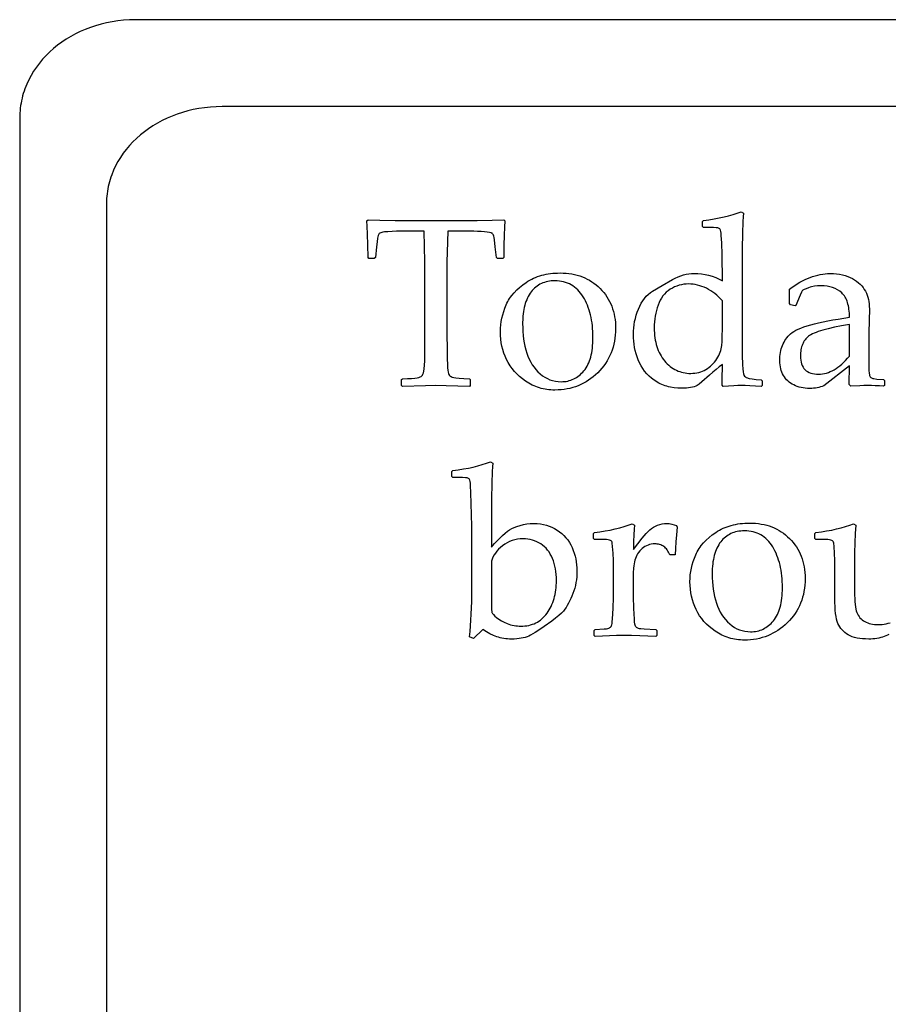
# Model space of a CAD drawing. Extents: x -6 to 6, y -4.2 to 4.2.
# Drawn here: x -6 to -2.2, y 0 to 4.2 of the extents above; entities that cross this region are included whole.
import ezdxf

# ---------------------------------------------------------------- set-up
doc = ezdxf.new("R2010")
doc.units = 0
doc.layers.add('LAYER_1', color=7, linetype='CONTINUOUS')

msp = doc.modelspace()

# ---------------------------------------------------------------- linework, layer by layer
at = {"layer": 'LAYER_1'}
for points in [[(5.5, 4.25), (-5.5, 4.25), (-5.5257, 4.2494), (-5.5511, 4.2478), (-5.5761, 4.2451), (-5.6008, 4.2414), (-5.625, 4.2366), (-5.6487, 4.2309), (-5.6719, 4.2242), (-5.6946, 4.2166), (-5.7168, 4.2081), (-5.7383, 4.1987), (-5.7593, 4.1885), (-5.7796, 4.1774), (-5.7992, 4.1656), (-5.818, 4.153), (-5.8362, 4.1396), (-5.8536, 4.1255), (-5.8701, 4.1108), (-5.8858, 4.0953), (-5.9007, 4.0793), (-5.9146, 4.0626), (-5.9276, 4.0454), (-5.9397, 4.0276), (-5.9507, 4.0093), (-5.9607, 3.9904), (-5.9697, 3.9711), (-5.9775, 3.9514), (-5.981, 3.9413), (-5.9843, 3.9312), (-5.9872, 3.921), (-5.9898, 3.9107), (-5.9922, 3.9002), (-5.9942, 3.8897), (-5.996, 3.8791), (-5.9974, 3.8685), (-5.9985, 3.8577), (-5.9993, 3.8469), (-5.9998, 3.836), (-6, 3.825), (-6, -3.825)], [(5.125, 3.875), (-5.125, 3.875), (-5.1507, 3.8745), (-5.1761, 3.8728), (-5.2011, 3.8702), (-5.2258, 3.8665), (-5.25, 3.8618), (-5.2737, 3.8562), (-5.2969, 3.8496), (-5.3196, 3.8421), (-5.3418, 3.8337), (-5.3633, 3.8244), (-5.3843, 3.8144), (-5.4046, 3.8035), (-5.4242, 3.7918), (-5.443, 3.7793), (-5.4612, 3.7662), (-5.4786, 3.7523), (-5.4951, 3.7378), (-5.5108, 3.7226), (-5.5257, 3.7067), (-5.5396, 3.6903), (-5.5526, 3.6733), (-5.5647, 3.6558), (-5.5757, 3.6377), (-5.5857, 3.6191), (-5.5947, 3.6001), (-5.6025, 3.5807), (-5.606, 3.5708), (-5.6093, 3.5608), (-5.6122, 3.5507), (-5.6148, 3.5405), (-5.6172, 3.5302), (-5.6192, 3.5199), (-5.621, 3.5094), (-5.6224, 3.4989), (-5.6235, 3.4883), (-5.6243, 3.4776), (-5.6248, 3.4669), (-5.625, 3.4561), (-5.625, -3.4561)], [(-2.2455, 1.5959), (-2.2517, 1.5929), (-2.2584, 1.59), (-2.2656, 1.5873), (-2.273, 1.5848), (-2.2808, 1.5826), (-2.2887, 1.5808), (-2.297, 1.5793), (-2.3054, 1.5781), (-2.3142, 1.5773), (-2.3232, 1.5768), (-2.3324, 1.5766), (-2.3462, 1.5769), (-2.3592, 1.5777), (-2.3714, 1.5792), (-2.3829, 1.5811), (-2.3935, 1.5836), (-2.4034, 1.5867), (-2.4125, 1.5904), (-2.4208, 1.5946), (-2.4284, 1.5993), (-2.4354, 1.6044), (-2.4419, 1.61), (-2.4478, 1.616), (-2.4531, 1.6224), (-2.4579, 1.6293), (-2.462, 1.6365), (-2.4656, 1.6442), (-2.4687, 1.6529), (-2.4714, 1.6629), (-2.4736, 1.6744), (-2.4755, 1.6873), (-2.4769, 1.7017), (-2.4779, 1.7175), (-2.4786, 1.7347), (-2.4788, 1.7534), (-2.4783, 1.7934), (-2.4783, 1.8921), (-2.4788, 1.916), (-2.4803, 1.9473), (-2.4821, 1.9755), (-2.4836, 1.9903), (-2.4845, 1.9941), (-2.4862, 1.9974), (-2.4885, 2.0001), (-2.4914, 2.0022), (-2.4955, 2.0039), (-2.5013, 2.0051), (-2.5087, 2.0058), (-2.5178, 2.006), (-2.5603, 2.0065), (-2.5648, 2.0106), (-2.5648, 2.0324), (-2.5608, 2.0364), (-2.5371, 2.0396), (-2.5143, 2.0432), (-2.4925, 2.0472), (-2.4717, 2.0517), (-2.4518, 2.0567), (-2.4328, 2.0622), (-2.4148, 2.068), (-2.3977, 2.0744), (-2.3881, 2.0678), (-2.3906, 2.0324), (-2.3923, 1.9925), (-2.3933, 1.9481), (-2.3937, 1.8992), (-2.3937, 1.7812), (-2.3935, 1.7656), (-2.3931, 1.7513), (-2.3923, 1.7381), (-2.3912, 1.7263), (-2.3898, 1.7156), (-2.3881, 1.7062), (-2.3861, 1.698), (-2.3838, 1.6911), (-2.3811, 1.6849), (-2.378, 1.6792), (-2.3744, 1.6738), (-2.3703, 1.6687), (-2.3658, 1.6641), (-2.3609, 1.6598), (-2.3555, 1.6559), (-2.3496, 1.6523), (-2.3434, 1.6492), (-2.3369, 1.6465), (-2.3301, 1.6442), (-2.323, 1.6423), (-2.3157, 1.6408), (-2.308, 1.6397), (-2.3001, 1.6391), (-2.2919, 1.6389), (-2.2828, 1.6391), (-2.2738, 1.6398), (-2.2651, 1.6409), (-2.2566, 1.6425), (-2.2483, 1.6445), (-2.2402, 1.647)]]:
    msp.add_lwpolyline(points, dxfattribs=at)
for points in [[(-3.0507, 3.3578), (-3.0507, 3.3791), (-3.0467, 3.3837), (-3.023, 3.3867), (-3.0002, 3.3902), (-2.9784, 3.3942), (-2.9575, 3.3986), (-2.9376, 3.4035), (-2.9187, 3.4089), (-2.9007, 3.4148), (-2.8836, 3.4211), (-2.874, 3.4151), (-2.8753, 3.3987), (-2.8764, 3.3786), (-2.8782, 3.3276), (-2.8792, 3.2619), (-2.8796, 3.1816), (-2.8796, 2.8499), (-2.8791, 2.802), (-2.8778, 2.7606), (-2.8767, 2.7434), (-2.8753, 2.7301), (-2.8736, 2.7207), (-2.8726, 2.7175), (-2.8715, 2.7152), (-2.8688, 2.7118), (-2.8654, 2.7088), (-2.8614, 2.706), (-2.8565, 2.7036), (-2.8533, 2.7025), (-2.8489, 2.7013), (-2.8366, 2.6992), (-2.8194, 2.697), (-2.7975, 2.695), (-2.793, 2.6909), (-2.793, 2.6717), (-2.7975, 2.6671), (-2.8461, 2.6698), (-2.8659, 2.6704), (-2.8826, 2.6707), (-2.8977, 2.6704), (-2.9158, 2.6698), (-2.9606, 2.6671), (-2.9662, 2.6727), (-2.965, 2.7149), (-2.9646, 2.7421), (-2.9641, 2.7613), (-2.9781, 2.7509), (-2.992, 2.7399), (-3.0059, 2.7284), (-3.0198, 2.7162), (-3.0538, 2.6866), (-3.0654, 2.6769), (-3.0735, 2.6707), (-3.0796, 2.6679), (-3.0864, 2.6656), (-3.0938, 2.6636), (-3.1017, 2.6619), (-3.1103, 2.6607), (-3.1196, 2.6598), (-3.1294, 2.6592), (-3.1398, 2.659), (-3.157, 2.6596), (-3.1735, 2.6612), (-3.1893, 2.6639), (-3.197, 2.6656), (-3.2045, 2.6676), (-3.2118, 2.6699), (-3.219, 2.6725), (-3.226, 2.6753), (-3.2328, 2.6784), (-3.2395, 2.6818), (-3.246, 2.6854), (-3.2524, 2.6893), (-3.2586, 2.6935), (-3.2704, 2.7024), (-3.2813, 2.7119), (-3.2913, 2.722), (-3.3004, 2.7326), (-3.3087, 2.7439), (-3.3161, 2.7558), (-3.3226, 2.7683), (-3.3282, 2.7813), (-3.3331, 2.7947), (-3.3373, 2.8082), (-3.3409, 2.8218), (-3.3438, 2.8354), (-3.3461, 2.8492), (-3.3477, 2.863), (-3.3487, 2.8769), (-3.349, 2.8909), (-3.3486, 2.9052), (-3.3476, 2.9193), (-3.346, 2.9333), (-3.3436, 2.9471), (-3.3406, 2.9608), (-3.3369, 2.9744), (-3.3325, 2.9878), (-3.3275, 3.0011), (-3.3218, 3.0139), (-3.3156, 3.0258), (-3.3088, 3.0368), (-3.3014, 3.0469), (-3.2934, 3.0561), (-3.2849, 3.0644), (-3.2758, 3.0718), (-3.2662, 3.0783), (-3.2247, 3.1031), (-3.1796, 3.1287), (-3.1679, 3.1348), (-3.1562, 3.1401), (-3.1446, 3.1446), (-3.1329, 3.1483), (-3.1213, 3.1511), (-3.1098, 3.1531), (-3.0982, 3.1544), (-3.0867, 3.1548), (-3.0707, 3.1543), (-3.0549, 3.1528), (-3.0393, 3.1503), (-3.0239, 3.1468), (-3.0087, 3.1423), (-2.9936, 3.1368), (-2.9788, 3.1304), (-2.9641, 3.1229), (-2.9662, 3.2358), (-2.9674, 3.2856), (-2.9682, 3.3038), (-2.9692, 3.3176), (-2.9703, 3.3279), (-2.9715, 3.3359), (-2.9728, 3.3416), (-2.9743, 3.3449), (-2.976, 3.3469), (-2.9784, 3.3487), (-2.9812, 3.3501), (-2.9846, 3.3513), (-2.9912, 3.3521), (-3.0037, 3.3528), (-3.022, 3.3532), (-3.0462, 3.3533)], [(-3.9085, 3.3867), (-3.904, 3.3821), (-3.906, 3.3551), (-3.9074, 3.3196), (-3.9083, 3.2756), (-3.9085, 3.2231), (-3.9126, 3.2191), (-3.9364, 3.2191), (-3.9404, 3.2236), (-3.946, 3.2702), (-3.9496, 3.3004), (-3.9511, 3.3101), (-3.9523, 3.3161), (-3.9537, 3.32), (-3.9553, 3.3233), (-3.9573, 3.326), (-3.9597, 3.3282), (-3.9613, 3.3291), (-3.9636, 3.33), (-3.9704, 3.3317), (-3.9801, 3.3332), (-3.9926, 3.3345), (-4.0069, 3.3357), (-4.0221, 3.3364), (-4.0381, 3.3369), (-4.0549, 3.3371), (-4.1506, 3.3371), (-4.1536, 3.2468), (-4.1546, 3.2049), (-4.1546, 2.9097), (-4.1536, 2.8109), (-4.1533, 2.7848), (-4.1527, 2.7638), (-4.1519, 2.7478), (-4.1508, 2.7368), (-4.1495, 2.729), (-4.1479, 2.7227), (-4.146, 2.7179), (-4.1438, 2.7145), (-4.1408, 2.7119), (-4.1367, 2.7095), (-4.1316, 2.7074), (-4.1253, 2.7054), (-4.1159, 2.7036), (-4.1015, 2.702), (-4.082, 2.7007), (-4.0574, 2.6995), (-4.0539, 2.6965), (-4.0539, 2.6712), (-4.0574, 2.6671), (-4.1584, 2.6702), (-4.2022, 2.6712), (-4.2464, 2.6702), (-4.3466, 2.6671), (-4.3506, 2.6712), (-4.3506, 2.6965), (-4.3466, 2.6995), (-4.3248, 2.7006), (-4.307, 2.7018), (-4.2933, 2.7031), (-4.2835, 2.7046), (-4.2764, 2.7062), (-4.2706, 2.7081), (-4.266, 2.7102), (-4.2628, 2.7124), (-4.2602, 2.7155), (-4.2579, 2.72), (-4.2558, 2.7258), (-4.2539, 2.733), (-4.2523, 2.7432), (-4.2512, 2.7583), (-4.2506, 2.7782), (-4.2504, 2.8028), (-4.2493, 2.9097), (-4.2493, 3.2049), (-4.2534, 3.3371), (-4.3288, 3.3371), (-4.3723, 3.3366), (-4.3916, 3.3359), (-4.4094, 3.335), (-4.4245, 3.3336), (-4.4308, 3.3326), (-4.4361, 3.3314), (-4.4406, 3.33), (-4.4442, 3.3285), (-4.4468, 3.3267), (-4.4486, 3.3247), (-4.4499, 3.322), (-4.4512, 3.3181), (-4.4537, 3.3069), (-4.4562, 3.2909), (-4.4585, 3.2702), (-4.4635, 3.2236), (-4.4681, 3.2191), (-4.4914, 3.2191), (-4.4954, 3.2231), (-4.4961, 3.2788), (-4.4971, 3.3239), (-4.4984, 3.3583), (-4.5, 3.3821), (-4.4954, 3.3867), (-4.4441, 3.3849), (-4.3781, 3.3837), (-4.2975, 3.3829), (-4.2022, 3.3826), (-4.1055, 3.3829), (-4.0243, 3.3837), (-3.9586, 3.3849)], [(-3.9232, 2.9031), (-3.9228, 2.9181), (-3.9217, 2.933), (-3.9197, 2.9477), (-3.917, 2.9623), (-3.9135, 2.9767), (-3.9093, 2.9911), (-3.9042, 3.0053), (-3.8984, 3.0193), (-3.8952, 3.0263), (-3.8916, 3.0331), (-3.8878, 3.0398), (-3.8837, 3.0463), (-3.8793, 3.0528), (-3.8746, 3.0591), (-3.8644, 3.0715), (-3.8531, 3.0833), (-3.8405, 3.0947), (-3.8269, 3.1056), (-3.8121, 3.116), (-3.8043, 3.121), (-3.7963, 3.1256), (-3.7882, 3.1299), (-3.7799, 3.1339), (-3.7714, 3.1375), (-3.7627, 3.1409), (-3.7538, 3.1439), (-3.7448, 3.1466), (-3.7356, 3.149), (-3.7262, 3.1511), (-3.7166, 3.1528), (-3.7068, 3.1543), (-3.6969, 3.1554), (-3.6868, 3.1562), (-3.6765, 3.1566), (-3.666, 3.1568), (-3.6528, 3.1565), (-3.64, 3.1558), (-3.6275, 3.1544), (-3.6153, 3.1526), (-3.6034, 3.1502), (-3.5918, 3.1474), (-3.5805, 3.144), (-3.5695, 3.14), (-3.5588, 3.1356), (-3.5485, 3.1306), (-3.5384, 3.1251), (-3.5287, 3.1191), (-3.5193, 3.1125), (-3.5101, 3.1054), (-3.5013, 3.0978), (-3.4928, 3.0897), (-3.4847, 3.0812), (-3.4771, 3.0723), (-3.4701, 3.0632), (-3.4636, 3.0538), (-3.4575, 3.044), (-3.4521, 3.034), (-3.4471, 3.0237), (-3.4427, 3.0131), (-3.4387, 3.0021), (-3.4354, 2.9909), (-3.4325, 2.9794), (-3.4301, 2.9676), (-3.4283, 2.9554), (-3.427, 2.943), (-3.4262, 2.9303), (-3.426, 2.9173), (-3.4263, 2.9029), (-3.4272, 2.8889), (-3.4287, 2.8752), (-3.4307, 2.8619), (-3.4334, 2.8488), (-3.4367, 2.8361), (-3.4406, 2.8237), (-3.4451, 2.8116), (-3.4502, 2.7998), (-3.4559, 2.7884), (-3.4622, 2.7772), (-3.4691, 2.7664), (-3.4766, 2.7559), (-3.4847, 2.7458), (-3.4934, 2.7359), (-3.5027, 2.7264), (-3.5124, 2.7173), (-3.5223, 2.7088), (-3.5326, 2.7009), (-3.543, 2.6936), (-3.5537, 2.6869), (-3.5647, 2.6807), (-3.5759, 2.6751), (-3.5873, 2.6702), (-3.599, 2.6658), (-3.6109, 2.662), (-3.6231, 2.6587), (-3.6356, 2.6561), (-3.6482, 2.6541), (-3.6612, 2.6526), (-3.6743, 2.6517), (-3.6878, 2.6514), (-3.6966, 2.6516), (-3.7052, 2.652), (-3.7138, 2.6528), (-3.7223, 2.6538), (-3.7306, 2.6552), (-3.7388, 2.6568), (-3.7469, 2.6587), (-3.7549, 2.661), (-3.7627, 2.6635), (-3.7704, 2.6664), (-3.7781, 2.6695), (-3.7856, 2.6729), (-3.7929, 2.6767), (-3.8002, 2.6807), (-3.8073, 2.685), (-3.8144, 2.6897), (-3.8278, 2.6995), (-3.8404, 2.7098), (-3.852, 2.7207), (-3.8628, 2.7321), (-3.8726, 2.7441), (-3.8815, 2.7566), (-3.8895, 2.7696), (-3.8966, 2.7831), (-3.9029, 2.797), (-3.9083, 2.8113), (-3.9128, 2.8258), (-3.9166, 2.8407), (-3.9195, 2.8558), (-3.9216, 2.8713), (-3.9228, 2.887)], [(-2.6507, 3.0145), (-2.6704, 3.0196), (-2.6745, 3.0246), (-2.6745, 3.0874), (-2.6632, 3.0955), (-2.652, 3.1031), (-2.6409, 3.1101), (-2.6297, 3.1167), (-2.6186, 3.1227), (-2.6076, 3.1282), (-2.5966, 3.1331), (-2.5856, 3.1376), (-2.5747, 3.1415), (-2.5638, 3.1449), (-2.5529, 3.1477), (-2.5421, 3.1501), (-2.5313, 3.1519), (-2.5206, 3.1532), (-2.5099, 3.154), (-2.4993, 3.1543), (-2.485, 3.1539), (-2.4714, 3.1529), (-2.4584, 3.1512), (-2.446, 3.1488), (-2.4342, 3.1458), (-2.423, 3.142), (-2.4125, 3.1376), (-2.4025, 3.1325), (-2.3933, 3.1269), (-2.3846, 3.1209), (-2.3767, 3.1146), (-2.3694, 3.108), (-2.3628, 3.101), (-2.3568, 3.0937), (-2.3515, 3.0861), (-2.3468, 3.0781), (-2.3428, 3.0697), (-2.3393, 3.061), (-2.3364, 3.052), (-2.3339, 3.0427), (-2.3321, 3.033), (-2.3307, 3.0229), (-2.3299, 3.0126), (-2.3296, 3.0018), (-2.3322, 2.9001), (-2.3322, 2.7492), (-2.3319, 2.7352), (-2.3311, 2.7243), (-2.3297, 2.7165), (-2.3289, 2.7137), (-2.3279, 2.7117), (-2.3256, 2.7087), (-2.3232, 2.7062), (-2.3207, 2.7042), (-2.318, 2.7028), (-2.3146, 2.7017), (-2.31, 2.7007), (-2.2972, 2.699), (-2.2684, 2.6965), (-2.2643, 2.6919), (-2.2643, 2.6717), (-2.2684, 2.6676), (-2.2865, 2.669), (-2.3041, 2.6699), (-2.321, 2.6705), (-2.3372, 2.6707), (-2.3532, 2.6705), (-2.3706, 2.6699), (-2.4101, 2.6676), (-2.4177, 2.6747), (-2.4157, 2.7563), (-2.5261, 2.6702), (-2.5331, 2.6674), (-2.5403, 2.6651), (-2.5477, 2.6631), (-2.5552, 2.6614), (-2.5629, 2.6602), (-2.5707, 2.6592), (-2.5787, 2.6587), (-2.5869, 2.6585), (-2.5968, 2.6587), (-2.6064, 2.6594), (-2.6157, 2.6606), (-2.6245, 2.6622), (-2.6331, 2.6643), (-2.6412, 2.6668), (-2.649, 2.6698), (-2.6565, 2.6732), (-2.6636, 2.6771), (-2.6702, 2.6813), (-2.6764, 2.6859), (-2.6822, 2.6908), (-2.6876, 2.6961), (-2.6925, 2.7018), (-2.697, 2.7078), (-2.7011, 2.7142), (-2.7047, 2.721), (-2.7078, 2.7281), (-2.7105, 2.7355), (-2.7126, 2.7433), (-2.7143, 2.7515), (-2.7155, 2.76), (-2.7163, 2.7688), (-2.7165, 2.778), (-2.7163, 2.7872), (-2.7158, 2.7961), (-2.7149, 2.8048), (-2.7136, 2.8132), (-2.712, 2.8214), (-2.71, 2.8293), (-2.7076, 2.8369), (-2.7049, 2.8443), (-2.7018, 2.8514), (-2.6983, 2.8583), (-2.6945, 2.8649), (-2.6903, 2.8713), (-2.6858, 2.8774), (-2.6808, 2.8833), (-2.6756, 2.8889), (-2.6699, 2.8942), (-2.6635, 2.8994), (-2.6558, 2.9045), (-2.6468, 2.9095), (-2.6366, 2.9144), (-2.6251, 2.9191), (-2.6123, 2.9238), (-2.5983, 2.9284), (-2.5831, 2.9329), (-2.5666, 2.9373), (-2.5488, 2.9416), (-2.5298, 2.9458), (-2.5095, 2.9499), (-2.4879, 2.9539), (-2.4651, 2.9579), (-2.4157, 2.9654), (-2.4162, 2.9834), (-2.4178, 3.0001), (-2.419, 3.0079), (-2.4204, 3.0154), (-2.4221, 3.0225), (-2.4241, 3.0293), (-2.4263, 3.0357), (-2.4288, 3.0418), (-2.4315, 3.0475), (-2.4345, 3.0529), (-2.4378, 3.0579), (-2.4413, 3.0626), (-2.4451, 3.067), (-2.4491, 3.071), (-2.4578, 3.0781), (-2.4673, 3.0844), (-2.4774, 3.0896), (-2.4883, 3.0939), (-2.4998, 3.0973), (-2.5121, 3.0997), (-2.5251, 3.1011), (-2.5388, 3.1016), (-2.5531, 3.1011), (-2.5668, 3.0995), (-2.5798, 3.0968), (-2.5861, 3.095), (-2.5922, 3.093), (-2.6029, 3.0889), (-2.6111, 3.0852), (-2.6167, 3.0819), (-2.6186, 3.0805), (-2.6198, 3.0791), (-2.6228, 3.0732), (-2.6284, 3.0609), (-2.6471, 3.017)], [(-3.8275, 2.938), (-3.8272, 2.9206), (-3.8264, 2.9035), (-3.825, 2.887), (-3.823, 2.8709), (-3.8204, 2.8553), (-3.8173, 2.8401), (-3.8136, 2.8254), (-3.8093, 2.8112), (-3.8044, 2.7975), (-3.7988, 2.7846), (-3.7926, 2.7723), (-3.7857, 2.7607), (-3.7782, 2.7499), (-3.77, 2.7397), (-3.7611, 2.7301), (-3.7516, 2.7213), (-3.7415, 2.7134), (-3.7311, 2.7065), (-3.7204, 2.7006), (-3.7093, 2.6959), (-3.6978, 2.6922), (-3.686, 2.6895), (-3.6739, 2.6879), (-3.6614, 2.6874), (-3.654, 2.6876), (-3.6468, 2.6881), (-3.6397, 2.689), (-3.6328, 2.6903), (-3.6261, 2.692), (-3.6195, 2.694), (-3.6131, 2.6964), (-3.6069, 2.6992), (-3.6008, 2.7024), (-3.5948, 2.7059), (-3.5891, 2.7098), (-3.5835, 2.714), (-3.578, 2.7186), (-3.5728, 2.7236), (-3.5676, 2.729), (-3.5627, 2.7347), (-3.558, 2.7408), (-3.5535, 2.7473), (-3.5494, 2.7542), (-3.5456, 2.7614), (-3.5421, 2.769), (-3.5389, 2.777), (-3.536, 2.7853), (-3.5334, 2.794), (-3.5312, 2.8031), (-3.5292, 2.8126), (-3.5275, 2.8224), (-3.5261, 2.8327), (-3.5251, 2.8433), (-3.5243, 2.8542), (-3.5238, 2.8656), (-3.5237, 2.8773), (-3.5239, 2.8906), (-3.5243, 2.9036), (-3.5252, 2.9164), (-3.5263, 2.9288), (-3.5278, 2.9409), (-3.5296, 2.9527), (-3.5318, 2.9642), (-3.5343, 2.9754), (-3.5371, 2.9863), (-3.5402, 2.9969), (-3.5437, 3.0072), (-3.5475, 3.0171), (-3.5516, 3.0268), (-3.5561, 3.0362), (-3.5609, 3.0452), (-3.566, 3.054), (-3.5714, 3.0623), (-3.5771, 3.0701), (-3.5831, 3.0774), (-3.5894, 3.0841), (-3.596, 3.0903), (-3.6029, 3.096), (-3.6101, 3.1011), (-3.6176, 3.1057), (-3.6253, 3.1097), (-3.6334, 3.1132), (-3.6417, 3.1161), (-3.6503, 3.1186), (-3.6593, 3.1205), (-3.6685, 3.1218), (-3.678, 3.1226), (-3.6878, 3.1229), (-3.6959, 3.1227), (-3.7038, 3.1221), (-3.7114, 3.1212), (-3.7189, 3.1199), (-3.7261, 3.1182), (-3.7331, 3.1162), (-3.7398, 3.1138), (-3.7464, 3.111), (-3.7527, 3.1078), (-3.7588, 3.1043), (-3.7646, 3.1004), (-3.7703, 3.0961), (-3.7757, 3.0914), (-3.7809, 3.0864), (-3.7858, 3.081), (-3.7906, 3.0753), (-3.795, 3.0692), (-3.7992, 3.0627), (-3.8031, 3.0559), (-3.8067, 3.0488), (-3.81, 3.0414), (-3.8131, 3.0337), (-3.8158, 3.0256), (-3.8183, 3.0172), (-3.8204, 3.0084), (-3.8223, 2.9994), (-3.8239, 2.99), (-3.8252, 2.9802), (-3.8262, 2.9702), (-3.8269, 2.9598)], [(-2.9641, 3.0363), (-2.9721, 3.0449), (-2.9803, 3.053), (-2.9886, 3.0605), (-2.9972, 3.0676), (-3.006, 3.0741), (-3.0151, 3.0801), (-3.0243, 3.0855), (-3.0338, 3.0905), (-3.0433, 3.0949), (-3.0529, 3.0987), (-3.0625, 3.1019), (-3.0721, 3.1045), (-3.0816, 3.1066), (-3.0912, 3.108), (-3.1009, 3.1089), (-3.1105, 3.1092), (-3.121, 3.1088), (-3.1314, 3.1078), (-3.1416, 3.106), (-3.1516, 3.1034), (-3.1614, 3.1002), (-3.171, 3.0962), (-3.1805, 3.0916), (-3.1897, 3.0862), (-3.1986, 3.0801), (-3.2068, 3.0732), (-3.2144, 3.0657), (-3.2213, 3.0575), (-3.2276, 3.0487), (-3.2333, 3.0391), (-3.2383, 3.0288), (-3.2426, 3.0178), (-3.2464, 3.0063), (-3.2497, 2.9946), (-3.2525, 2.9827), (-3.2548, 2.9705), (-3.2566, 2.9581), (-3.2578, 2.9454), (-3.2586, 2.9325), (-3.2588, 2.9193), (-3.2587, 2.9084), (-3.2581, 2.8977), (-3.2573, 2.8873), (-3.256, 2.8772), (-3.2545, 2.8673), (-3.2525, 2.8578), (-3.2503, 2.8485), (-3.2476, 2.8394), (-3.2447, 2.8307), (-3.2413, 2.8222), (-3.2377, 2.814), (-3.2336, 2.806), (-3.2293, 2.7984), (-3.2245, 2.791), (-3.2195, 2.7839), (-3.214, 2.777), (-3.2083, 2.7705), (-3.2025, 2.7644), (-3.1964, 2.7588), (-3.1902, 2.7535), (-3.1838, 2.7487), (-3.1772, 2.7443), (-3.1704, 2.7403), (-3.1635, 2.7368), (-3.1563, 2.7336), (-3.149, 2.7309), (-3.1415, 2.7286), (-3.1338, 2.7267), (-3.126, 2.7252), (-3.118, 2.7242), (-3.1098, 2.7235), (-3.1014, 2.7233), (-3.0923, 2.7236), (-3.0834, 2.7244), (-3.0748, 2.7257), (-3.0665, 2.7276), (-3.0584, 2.73), (-3.0506, 2.7329), (-3.0431, 2.7363), (-3.0358, 2.7403), (-3.0288, 2.7447), (-3.0221, 2.7495), (-3.0158, 2.7547), (-3.0097, 2.7602), (-3.004, 2.7662), (-2.9986, 2.7724), (-2.9935, 2.7791), (-2.9887, 2.7861), (-2.9843, 2.7933), (-2.9804, 2.8006), (-2.977, 2.8078), (-2.9741, 2.815), (-2.9716, 2.8222), (-2.9697, 2.8294), (-2.9682, 2.8366), (-2.9672, 2.8439), (-2.9658, 2.8613), (-2.9649, 2.8847), (-2.9643, 2.9142), (-2.9641, 2.9497)], [(-2.4157, 2.9345), (-2.4495, 2.9285), (-2.4799, 2.9224), (-2.507, 2.9161), (-2.5308, 2.9098), (-2.5512, 2.9034), (-2.5602, 2.9001), (-2.5683, 2.8968), (-2.5756, 2.8935), (-2.582, 2.8901), (-2.5877, 2.8868), (-2.5924, 2.8834), (-2.5967, 2.8798), (-2.6006, 2.876), (-2.6043, 2.872), (-2.6077, 2.8678), (-2.6109, 2.8633), (-2.6137, 2.8586), (-2.6163, 2.8537), (-2.6186, 2.8485), (-2.6207, 2.8431), (-2.6225, 2.8375), (-2.624, 2.8316), (-2.6252, 2.8255), (-2.6262, 2.8192), (-2.6268, 2.8126), (-2.6274, 2.7988), (-2.6271, 2.7892), (-2.6262, 2.7803), (-2.6246, 2.7719), (-2.6225, 2.7642), (-2.6197, 2.7571), (-2.6163, 2.7506), (-2.6124, 2.7448), (-2.6078, 2.7395), (-2.6025, 2.7349), (-2.5967, 2.7309), (-2.5903, 2.7275), (-2.5832, 2.7247), (-2.5756, 2.7226), (-2.5673, 2.721), (-2.5584, 2.7201), (-2.5489, 2.7198), (-2.5405, 2.7201), (-2.5321, 2.721), (-2.5237, 2.7225), (-2.5153, 2.7247), (-2.5069, 2.7274), (-2.4986, 2.7308), (-2.4903, 2.7347), (-2.4819, 2.7393), (-2.4736, 2.7445), (-2.4653, 2.7503), (-2.457, 2.7566), (-2.4487, 2.7637), (-2.4405, 2.7713), (-2.4322, 2.7795), (-2.4239, 2.7883), (-2.4157, 2.7978)], [(-4.1291, 2.2739), (-4.1336, 2.2785), (-4.1336, 2.2997), (-4.1296, 2.3043), (-4.1059, 2.3073), (-4.0831, 2.3108), (-4.0613, 2.3148), (-4.0405, 2.3192), (-4.0205, 2.3242), (-4.0016, 2.3296), (-3.9836, 2.3354), (-3.9665, 2.3418), (-3.9569, 2.3357), (-3.9582, 2.3193), (-3.9593, 2.2993), (-3.9611, 2.2482), (-3.9621, 2.1825), (-3.9625, 2.1023), (-3.9625, 1.9731), (-3.9566, 1.9803), (-3.9487, 1.9891), (-3.9386, 1.9997), (-3.9265, 2.0119), (-3.914, 2.0239), (-3.9027, 2.0341), (-3.8926, 2.0423), (-3.8837, 2.0486), (-3.8747, 2.0537), (-3.8642, 2.0586), (-3.8522, 2.0631), (-3.8387, 2.0673), (-3.8242, 2.0709), (-3.8094, 2.0734), (-3.7942, 2.0749), (-3.7787, 2.0754), (-3.7646, 2.075), (-3.7509, 2.0736), (-3.7377, 2.0714), (-3.7249, 2.0683), (-3.7126, 2.0643), (-3.7007, 2.0595), (-3.6892, 2.0537), (-3.6781, 2.0471), (-3.6677, 2.0397), (-3.6579, 2.0317), (-3.6488, 2.0231), (-3.6404, 2.014), (-3.6327, 2.0042), (-3.6257, 1.9938), (-3.6194, 1.9829), (-3.6138, 1.9714), (-3.6089, 1.9594), (-3.6046, 1.9473), (-3.601, 1.935), (-3.5981, 1.9224), (-3.5958, 1.9097), (-3.5941, 1.8968), (-3.5931, 1.8836), (-3.5928, 1.8703), (-3.5931, 1.8576), (-3.5939, 1.8451), (-3.5953, 1.8327), (-3.5972, 1.8204), (-3.5996, 1.8084), (-3.6026, 1.7965), (-3.6062, 1.7847), (-3.6103, 1.7731), (-3.6147, 1.7618), (-3.6194, 1.7511), (-3.6243, 1.7408), (-3.6293, 1.7311), (-3.6346, 1.7218), (-3.64, 1.7131), (-3.6457, 1.7049), (-3.6516, 1.6971), (-3.6554, 1.6927), (-3.66, 1.688), (-3.6712, 1.6776), (-3.6851, 1.6662), (-3.7017, 1.6536), (-3.7343, 1.6304), (-3.7616, 1.612), (-3.7733, 1.6046), (-3.7838, 1.5984), (-3.7929, 1.5934), (-3.8007, 1.5895), (-3.8081, 1.5865), (-3.816, 1.5839), (-3.8245, 1.5817), (-3.8335, 1.5799), (-3.8431, 1.5784), (-3.8531, 1.5774), (-3.8637, 1.5768), (-3.8749, 1.5766), (-3.8836, 1.5768), (-3.8922, 1.5772), (-3.9005, 1.578), (-3.9087, 1.5791), (-3.9166, 1.5805), (-3.9243, 1.5822), (-3.9319, 1.5842), (-3.9392, 1.5865), (-3.9464, 1.5891), (-3.9537, 1.5921), (-3.9685, 1.5992), (-3.9836, 1.6077), (-3.9989, 1.6176), (-4.0399, 1.5792), (-4.0567, 1.5857), (-4.0544, 1.6092), (-4.0524, 1.6334), (-4.0508, 1.6584), (-4.0494, 1.6842), (-4.0484, 1.7108), (-4.0476, 1.7382), (-4.0472, 1.7664), (-4.047, 1.7954), (-4.047, 2.0638), (-4.0491, 2.161), (-4.0506, 2.2084), (-4.0524, 2.2392), (-4.0533, 2.2493), (-4.0544, 2.2571), (-4.0557, 2.2626), (-4.0572, 2.2658), (-4.059, 2.2677), (-4.0613, 2.2694), (-4.0641, 2.2708), (-4.0675, 2.2719), (-4.0741, 2.2728), (-4.0866, 2.2734), (-4.1049, 2.2738)], [(-3.3543, 2.0744), (-3.3447, 2.0678), (-3.3461, 2.0503), (-3.3473, 2.0271), (-3.3484, 1.9981), (-3.3492, 1.9635), (-3.3113, 2.0116), (-3.3022, 2.0228), (-3.2936, 2.0327), (-3.2856, 2.0412), (-3.2781, 2.0483), (-3.2706, 2.0544), (-3.2625, 2.0598), (-3.2537, 2.0644), (-3.2444, 2.0683), (-3.2347, 2.0714), (-3.2249, 2.0736), (-3.215, 2.075), (-3.2049, 2.0754), (-3.1939, 2.0748), (-3.1833, 2.0731), (-3.1729, 2.0703), (-3.1629, 2.0663), (-3.1593, 2.0592), (-3.163, 2.0265), (-3.1657, 1.9959), (-3.1675, 1.9673), (-3.1685, 1.9407), (-3.1912, 1.9407), (-3.1939, 1.9464), (-3.1967, 1.9516), (-3.1997, 1.9565), (-3.2029, 1.9611), (-3.2063, 1.9653), (-3.2099, 1.9691), (-3.2137, 1.9726), (-3.2177, 1.9757), (-3.2219, 1.9784), (-3.2263, 1.9808), (-3.2308, 1.9828), (-3.2356, 1.9844), (-3.2405, 1.9857), (-3.2457, 1.9866), (-3.251, 1.9871), (-3.2566, 1.9873), (-3.2643, 1.987), (-3.2718, 1.9861), (-3.279, 1.9845), (-3.2859, 1.9823), (-3.2926, 1.9795), (-3.2991, 1.9761), (-3.3053, 1.972), (-3.3113, 1.9673), (-3.3168, 1.9621), (-3.3219, 1.9567), (-3.3266, 1.9509), (-3.3307, 1.9448), (-3.3343, 1.9383), (-3.3375, 1.9316), (-3.3402, 1.9245), (-3.3424, 1.9172), (-3.3442, 1.9094), (-3.3458, 1.9011), (-3.3472, 1.8923), (-3.3483, 1.8831), (-3.3498, 1.863), (-3.3503, 1.841), (-3.3503, 1.7847), (-3.3497, 1.7585), (-3.3482, 1.7103), (-3.3472, 1.6838), (-3.3461, 1.6636), (-3.345, 1.6496), (-3.3439, 1.6419), (-3.3426, 1.6377), (-3.341, 1.634), (-3.3391, 1.631), (-3.3368, 1.6285), (-3.3342, 1.6266), (-3.3313, 1.6249), (-3.3279, 1.6236), (-3.3242, 1.6227), (-3.3167, 1.6218), (-3.3022, 1.6207), (-3.252, 1.6176), (-3.2475, 1.6136), (-3.2475, 1.5923), (-3.252, 1.5878), (-3.2861, 1.5895), (-3.3209, 1.5908), (-3.3565, 1.5916), (-3.3928, 1.5918), (-3.4222, 1.5916), (-3.4523, 1.5908), (-3.483, 1.5895), (-3.5143, 1.5878), (-3.5189, 1.5923), (-3.5189, 1.6136), (-3.5143, 1.6176), (-3.4759, 1.6203), (-3.4647, 1.6213), (-3.4589, 1.6222), (-3.4558, 1.6232), (-3.4529, 1.6245), (-3.4502, 1.6263), (-3.4477, 1.6285), (-3.4455, 1.6313), (-3.4437, 1.6346), (-3.4422, 1.6386), (-3.4411, 1.6432), (-3.4402, 1.651), (-3.4392, 1.6645), (-3.4371, 1.7085), (-3.4354, 1.7572), (-3.4348, 1.7923), (-3.4348, 1.8921), (-3.4353, 1.916), (-3.4368, 1.9473), (-3.4387, 1.9755), (-3.4401, 1.9903), (-3.4411, 1.9941), (-3.4427, 1.9974), (-3.445, 2.0001), (-3.448, 2.0022), (-3.4521, 2.0039), (-3.4579, 2.0051), (-3.4653, 2.0058), (-3.4743, 2.006), (-3.5169, 2.0065), (-3.5214, 2.0106), (-3.5214, 2.0324), (-3.5174, 2.0364), (-3.4937, 2.0396), (-3.4709, 2.0432), (-3.4491, 2.0472), (-3.4282, 2.0517), (-3.4083, 2.0567), (-3.3894, 2.0622), (-3.3714, 2.068)], [(-3.1047, 1.8237), (-3.1043, 1.8387), (-3.1031, 1.8536), (-3.1012, 1.8683), (-3.0984, 1.8829), (-3.095, 1.8974), (-3.0907, 1.9117), (-3.0857, 1.9259), (-3.0798, 1.94), (-3.0766, 1.9469), (-3.0731, 1.9537), (-3.0692, 1.9604), (-3.0651, 1.967), (-3.0607, 1.9734), (-3.0561, 1.9798), (-3.0458, 1.9921), (-3.0345, 2.004), (-3.022, 2.0153), (-3.0083, 2.0262), (-2.9935, 2.0367), (-2.9857, 2.0416), (-2.9778, 2.0462), (-2.9696, 2.0505), (-2.9613, 2.0545), (-2.9528, 2.0582), (-2.9441, 2.0615), (-2.9353, 2.0645), (-2.9262, 2.0672), (-2.917, 2.0696), (-2.9076, 2.0717), (-2.898, 2.0735), (-2.8883, 2.0749), (-2.8783, 2.076), (-2.8682, 2.0768), (-2.8579, 2.0773), (-2.8474, 2.0774), (-2.8343, 2.0772), (-2.8214, 2.0764), (-2.8089, 2.0751), (-2.7967, 2.0732), (-2.7848, 2.0709), (-2.7732, 2.068), (-2.7619, 2.0646), (-2.7509, 2.0607), (-2.7403, 2.0562), (-2.7299, 2.0512), (-2.7199, 2.0457), (-2.7101, 2.0397), (-2.7007, 2.0331), (-2.6916, 2.0261), (-2.6827, 2.0185), (-2.6742, 2.0103), (-2.6661, 2.0018), (-2.6586, 1.993), (-2.6515, 1.9838), (-2.645, 1.9744), (-2.639, 1.9647), (-2.6335, 1.9546), (-2.6285, 1.9443), (-2.6241, 1.9337), (-2.6202, 1.9228), (-2.6168, 1.9115), (-2.6139, 1.9), (-2.6116, 1.8882), (-2.6097, 1.8761), (-2.6084, 1.8637), (-2.6076, 1.8509), (-2.6074, 1.8379), (-2.6077, 1.8236), (-2.6086, 1.8096), (-2.6101, 1.7959), (-2.6122, 1.7825), (-2.6149, 1.7694), (-2.6182, 1.7567), (-2.6221, 1.7443), (-2.6266, 1.7322), (-2.6317, 1.7204), (-2.6373, 1.709), (-2.6436, 1.6979), (-2.6505, 1.687), (-2.658, 1.6766), (-2.6661, 1.6664), (-2.6748, 1.6565), (-2.6841, 1.647), (-2.6938, 1.6379), (-2.7038, 1.6294), (-2.714, 1.6215), (-2.7244, 1.6142), (-2.7351, 1.6075), (-2.7461, 1.6013), (-2.7573, 1.5958), (-2.7687, 1.5908), (-2.7804, 1.5864), (-2.7924, 1.5826), (-2.8045, 1.5794), (-2.817, 1.5768), (-2.8297, 1.5747), (-2.8426, 1.5732), (-2.8558, 1.5724), (-2.8692, 1.5721), (-2.878, 1.5722), (-2.8867, 1.5727), (-2.8952, 1.5734), (-2.9037, 1.5745), (-2.912, 1.5758), (-2.9202, 1.5774), (-2.9283, 1.5794), (-2.9363, 1.5816), (-2.9441, 1.5842), (-2.9519, 1.587), (-2.9595, 1.5901), (-2.967, 1.5936), (-2.9744, 1.5973), (-2.9816, 1.6013), (-2.9888, 1.6057), (-2.9958, 1.6103), (-3.0093, 1.6201), (-3.0218, 1.6305), (-3.0335, 1.6414), (-3.0442, 1.6528), (-3.054, 1.6647), (-3.063, 1.6772), (-3.071, 1.6902), (-3.0781, 1.7037), (-3.0843, 1.7177), (-3.0897, 1.7319), (-3.0943, 1.7465), (-3.098, 1.7613), (-3.1009, 1.7765), (-3.103, 1.7919), (-3.1042, 1.8077)], [(-3.0089, 1.8587), (-3.0087, 1.8412), (-3.0078, 1.8242), (-3.0064, 1.8076), (-3.0044, 1.7915), (-3.0018, 1.7759), (-2.9987, 1.7607), (-2.995, 1.7461), (-2.9907, 1.7318), (-2.9858, 1.7182), (-2.9803, 1.7052), (-2.9741, 1.693), (-2.9672, 1.6814), (-2.9596, 1.6705), (-2.9514, 1.6603), (-2.9425, 1.6508), (-2.933, 1.6419), (-2.9229, 1.634), (-2.9125, 1.6271), (-2.9018, 1.6213), (-2.8907, 1.6165), (-2.8793, 1.6128), (-2.8675, 1.6101), (-2.8553, 1.6085), (-2.8429, 1.608), (-2.8355, 1.6082), (-2.8282, 1.6088), (-2.8212, 1.6097), (-2.8143, 1.611), (-2.8075, 1.6126), (-2.801, 1.6147), (-2.7945, 1.6171), (-2.7883, 1.6199), (-2.7822, 1.623), (-2.7763, 1.6265), (-2.7705, 1.6304), (-2.7649, 1.6347), (-2.7595, 1.6393), (-2.7542, 1.6443), (-2.7491, 1.6496), (-2.7441, 1.6554), (-2.7394, 1.6615), (-2.735, 1.668), (-2.7309, 1.6748), (-2.727, 1.682), (-2.7235, 1.6896), (-2.7203, 1.6976), (-2.7175, 1.706), (-2.7149, 1.7147), (-2.7126, 1.7238), (-2.7106, 1.7332), (-2.7089, 1.7431), (-2.7076, 1.7533), (-2.7065, 1.7639), (-2.7057, 1.7749), (-2.7053, 1.7862), (-2.7051, 1.7979), (-2.7053, 1.8112), (-2.7058, 1.8243), (-2.7066, 1.837), (-2.7078, 1.8494), (-2.7092, 1.8615), (-2.7111, 1.8733), (-2.7132, 1.8848), (-2.7157, 1.896), (-2.7185, 1.9069), (-2.7216, 1.9175), (-2.7251, 1.9278), (-2.7289, 1.9378), (-2.733, 1.9474), (-2.7375, 1.9568), (-2.7423, 1.9659), (-2.7474, 1.9746), (-2.7528, 1.983), (-2.7586, 1.9908), (-2.7646, 1.998), (-2.7709, 2.0048), (-2.7775, 2.011), (-2.7843, 2.0166), (-2.7915, 2.0217), (-2.799, 2.0263), (-2.8067, 2.0303), (-2.8148, 2.0338), (-2.8231, 2.0368), (-2.8318, 2.0392), (-2.8407, 2.0411), (-2.8499, 2.0424), (-2.8594, 2.0432), (-2.8692, 2.0435), (-2.8773, 2.0433), (-2.8852, 2.0428), (-2.8929, 2.0418), (-2.9003, 2.0405), (-2.9075, 2.0389), (-2.9145, 2.0368), (-2.9213, 2.0344), (-2.9278, 2.0316), (-2.9341, 2.0285), (-2.9402, 2.0249), (-2.9461, 2.021), (-2.9517, 2.0167), (-2.9571, 2.0121), (-2.9623, 2.0071), (-2.9672, 2.0017), (-2.972, 1.9959), (-2.9765, 1.9898), (-2.9806, 1.9834), (-2.9845, 1.9766), (-2.9882, 1.9695), (-2.9915, 1.9621), (-2.9945, 1.9543), (-2.9972, 1.9462), (-2.9997, 1.9378), (-3.0019, 1.9291), (-3.0037, 1.92), (-3.0053, 1.9106), (-3.0066, 1.9009), (-3.0076, 1.8908), (-3.0084, 1.8804)], [(-3.9625, 1.9124), (-3.9625, 1.7225), (-3.9623, 1.7116), (-3.9619, 1.7028), (-3.9612, 1.696), (-3.9602, 1.6913), (-3.9594, 1.6894), (-3.9581, 1.6872), (-3.954, 1.6821), (-3.9479, 1.676), (-3.9399, 1.669), (-3.9303, 1.6618), (-3.9194, 1.6551), (-3.9071, 1.6489), (-3.8936, 1.6432), (-3.8865, 1.6407), (-3.8793, 1.6385), (-3.872, 1.6366), (-3.8647, 1.635), (-3.8574, 1.6339), (-3.8499, 1.633), (-3.8424, 1.6325), (-3.8349, 1.6323), (-3.826, 1.6325), (-3.8174, 1.6332), (-3.809, 1.6343), (-3.8009, 1.6358), (-3.793, 1.6378), (-3.7853, 1.6402), (-3.7779, 1.643), (-3.7707, 1.6463), (-3.7638, 1.65), (-3.7571, 1.6541), (-3.7507, 1.6587), (-3.7445, 1.6637), (-3.7386, 1.6691), (-3.7329, 1.675), (-3.7274, 1.6813), (-3.7222, 1.688), (-3.7173, 1.6951), (-3.7126, 1.7024), (-3.7083, 1.71), (-3.7044, 1.7177), (-3.7007, 1.7258), (-3.6974, 1.734), (-3.6943, 1.7425), (-3.6916, 1.7512), (-3.6892, 1.7601), (-3.6872, 1.7693), (-3.6854, 1.7787), (-3.684, 1.7884), (-3.6829, 1.7983), (-3.6821, 1.8084), (-3.6816, 1.8187), (-3.6814, 1.8293), (-3.6817, 1.8425), (-3.6825, 1.8554), (-3.6838, 1.8678), (-3.6857, 1.8799), (-3.6881, 1.8916), (-3.691, 1.9028), (-3.6944, 1.9137), (-3.6984, 1.9243), (-3.7029, 1.9343), (-3.7079, 1.9437), (-3.7135, 1.9525), (-3.7196, 1.9607), (-3.7262, 1.9682), (-3.7334, 1.9752), (-3.7411, 1.9816), (-3.7493, 1.9873), (-3.7579, 1.9924), (-3.7668, 1.9968), (-3.7759, 2.0006), (-3.7854, 2.0036), (-3.7951, 2.006), (-3.805, 2.0077), (-3.8152, 2.0087), (-3.8257, 2.0091), (-3.8381, 2.0086), (-3.8501, 2.0072), (-3.8617, 2.0049), (-3.8729, 2.0017), (-3.8838, 1.9975), (-3.8943, 1.9924), (-3.9044, 1.9864), (-3.9141, 1.9795), (-3.9232, 1.9719), (-3.9315, 1.9642), (-3.9388, 1.9561), (-3.9453, 1.9479), (-3.9509, 1.9394), (-3.9557, 1.9306), (-3.9595, 1.9216)]]:
    msp.add_lwpolyline(points, close=True, dxfattribs=at)

doc.saveas('drawing.dxf')
